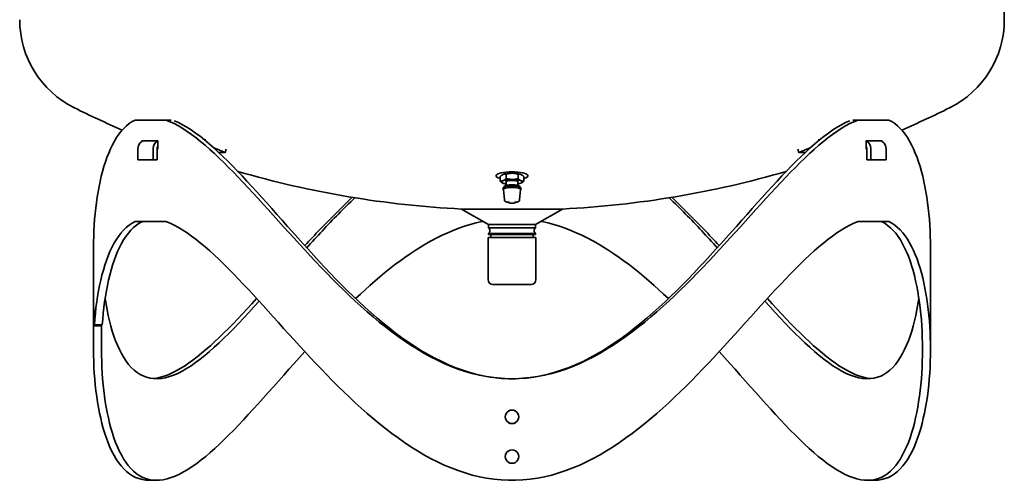
# Model space of a CAD drawing. Units: millimetres. Extents: x 243 to 1797, y 231 to 2829.
# Drawn here: x 1177 to 1797, y 1089 to 1379 of the extents above; entities that cross this region are included whole.
import ezdxf

# ---------------------------------------------------------------- set-up
doc = ezdxf.new("R2010")
doc.units = ezdxf.units.MM
doc.header["$LTSCALE"] = 10
doc.layers.add('Sichtbar (ISO)', color=7, linetype='Continuous', lineweight=35)

msp = doc.modelspace()

# ---------------------------------------------------------------- linework, layer by layer
at = {"layer": 'Sichtbar (ISO)'}
for p, q in [((1797.47, 1933.58), (1797.47, 1379.38)), ((1250.21, 1316.14), (1269.57, 1316.14)), ((1272.91, 1316.14), (1269.57, 1316.14)), ((1705.37, 1316.14), (1702.03, 1316.14)), ((1705.37, 1316.14), (1724.73, 1316.14)), ((1254.39, 1302.65), (1254.39, 1302.74)), ((1264.27, 1303.14), (1254.58, 1303.14)), ((1264.49, 1302.74), (1264.49, 1298.24)), ((1294.36, 1303.58), (1293.92, 1303.58)), ((1294.27, 1303.58), (1293.93, 1303.57)), ((1681.01, 1303.58), (1680.57, 1303.58)), ((1681, 1303.57), (1680.66, 1303.58)), ((1710.45, 1298.24), (1710.45, 1302.74)), ((1720.36, 1303.14), (1710.67, 1303.14)), ((1720.55, 1302.74), (1720.55, 1302.65)), ((1251.92, 1298.14), (1251.92, 1291.14)), ((1261.42, 1291.14), (1261.42, 1298.14)), ((1264.02, 1298.14), (1264.02, 1291.14)), ((1264.02, 1297.84), (1264.27, 1297.84)), ((1299.75, 1298.56), (1306.85, 1295.66)), ((1307.52, 1297.85), (1306.85, 1295.66)), ((1667.42, 1297.85), (1668.09, 1295.66)), ((1668.09, 1295.66), (1675.18, 1298.56)), ((1710.67, 1297.84), (1710.92, 1297.84)), ((1710.92, 1291.14), (1710.92, 1298.14)), ((1713.51, 1298.14), (1713.51, 1291.14)), ((1723.01, 1291.14), (1723.01, 1298.14)), ((1261.42, 1291.14), (1251.92, 1291.14)), ((1264.02, 1291.14), (1261.42, 1291.14)), ((1306.85, 1295.66), (1302.91, 1295.66)), ((1672.03, 1295.66), (1668.09, 1295.66)), ((1713.51, 1291.14), (1710.92, 1291.14)), ((1723.01, 1291.14), (1713.51, 1291.14)), ((1477.47, 1281.46), (1477.47, 1281.03)), ((1479.97, 1280.51), (1479.97, 1277.76)), ((1481.61, 1281.71), (1481.58, 1281.7)), ((1483.72, 1277.29), (1483.72, 1274.97)), ((1483.88, 1282.06), (1483.88, 1279.31)), ((1491.22, 1277.29), (1491.22, 1274.97)), ((1491.38, 1282.02), (1491.38, 1279.26)), ((1493.33, 1281.71), (1493.34, 1281.71)), ((1494.97, 1280.42), (1494.97, 1277.67)), ((1497.47, 1281.46), (1497.47, 1281.03)), ((1481.61, 1276.47), (1481.6, 1276.48)), ((1481.96, 1273.28), (1481.96, 1272.31)), ((1482.65, 1265.87), (1482.07, 1272.28)), ((1482.71, 1274.42), (1482.28, 1273.73)), ((1492.22, 1274.42), (1492.66, 1273.73)), ((1492.29, 1265.87), (1492.87, 1272.28)), ((1492.98, 1273.28), (1492.98, 1272.31)), ((1493.33, 1276.47), (1493.36, 1276.49)), ((1455.64, 1260.06), (1519.3, 1260.06)), ((1472.57, 1250.28), (1455.64, 1260.06)), ((1502.37, 1250.28), (1519.3, 1260.06)), ((1250.21, 1252.14), (1269.57, 1252.14)), ((1469.35, 1252.14), (1468.47, 1252.14)), ((1472.57, 1250.28), (1502.37, 1250.28)), ((1472.57, 1250.28), (1472.57, 1248.16)), ((1472.57, 1248.16), (1502.37, 1248.16)), ((1502.37, 1250.28), (1502.37, 1248.16)), ((1506.46, 1252.14), (1505.58, 1252.14)), ((1705.37, 1252.14), (1724.73, 1252.14)), ((1472.47, 1242.08), (1502.47, 1242.08)), ((1472.47, 1242.08), (1472.47, 1215.58)), ((1472.57, 1244.7), (1502.37, 1244.7)), ((1472.57, 1244.7), (1472.57, 1244.08)), ((1472.57, 1244.08), (1502.37, 1244.08)), ((1474.07, 1244.08), (1474.07, 1242.08)), ((1500.87, 1244.08), (1500.87, 1242.08)), ((1502.37, 1244.7), (1502.37, 1244.08)), ((1502.47, 1242.08), (1502.47, 1215.58)), ((1223.97, 1204.37), (1223.97, 1235.64)), ((1750.97, 1235.64), (1750.97, 1171.64)), ((1475.47, 1212.58), (1499.47, 1212.58)), ((1223.97, 1186.4), (1223.97, 1202.91)), ((1228.97, 1186.4), (1223.97, 1186.4)), ((1223.97, 1186.4), (1223.97, 1171.64)), ((1224.49, 1187.09), (1229.48, 1187.09)), ((1228.97, 1187.09), (1228.97, 1186.4)), ((1228.97, 1171.64), (1228.97, 1186.4)), ((1263.6, 1089.14), (1259.27, 1089.14)), ((1715.67, 1089.14), (1711.34, 1089.14))]:
    msp.add_line(p, q, dxfattribs=at)
at = {"layer": 'Sichtbar (ISO)', "flags": 128}
for points in [[(1223.97, 1235.64), (1224, 1239.26), (1224.08, 1242.87), (1224.22, 1246.48), (1224.42, 1250.07), (1224.67, 1253.64), (1224.98, 1257.18), (1225.36, 1260.68), (1225.79, 1264.15), (1226.28, 1267.57), (1226.83, 1270.95), (1227.44, 1274.26), (1228.11, 1277.52), (1228.84, 1280.71), (1229.64, 1283.82), (1230.51, 1286.85), (1231.44, 1289.79), (1232.44, 1292.63), (1233.5, 1295.37), (1234.64, 1297.99), (1235.85, 1300.5), (1237.14, 1302.87), (1238.5, 1305.1), (1239.94, 1307.19), (1241.45, 1309.12), (1243.05, 1310.89), (1244.72, 1312.48), (1246.47, 1313.89), (1248.3, 1315.12), (1250.21, 1316.14)], [(1269.57, 1316.14), (1272.14, 1315.1), (1274.77, 1313.86), (1277.44, 1312.42), (1280.15, 1310.8), (1282.9, 1309), (1285.68, 1307.03), (1288.5, 1304.91), (1291.35, 1302.63), (1294.23, 1300.21), (1297.13, 1297.66), (1300.06, 1294.99), (1303.02, 1292.2), (1306, 1289.31), (1309.01, 1286.31), (1312.04, 1283.23), (1315.09, 1280.06), (1318.17, 1276.81), (1321.27, 1273.49), (1324.39, 1270.12), (1327.54, 1266.69), (1330.71, 1263.21), (1333.9, 1259.68), (1337.12, 1256.12), (1340.36, 1252.53), (1343.63, 1248.91), (1346.92, 1245.27), (1350.24, 1241.61), (1353.6, 1237.95), (1356.97, 1234.28), (1360.38, 1230.61), (1363.82, 1226.95), (1367.29, 1223.31), (1370.79, 1219.68), (1374.32, 1216.08), (1377.89, 1212.51), (1381.49, 1208.97), (1385.13, 1205.48), (1388.81, 1202.03), (1392.52, 1198.64), (1396.28, 1195.31), (1400.07, 1192.05), (1403.91, 1188.87), (1407.79, 1185.76), (1411.72, 1182.74), (1415.69, 1179.82), (1419.71, 1177), (1423.78, 1174.29), (1427.89, 1171.71), (1432.05, 1169.26), (1436.25, 1166.94), (1440.51, 1164.77), (1444.8, 1162.76), (1449.15, 1160.92), (1453.54, 1159.25), (1457.98, 1157.77), (1462.45, 1156.48), (1466.95, 1155.39), (1471.47, 1154.51), (1476.03, 1153.84), (1480.6, 1153.39), (1485.18, 1153.17), (1489.76, 1153.17), (1494.34, 1153.4), (1498.91, 1153.85), (1503.46, 1154.51), (1508, 1155.39), (1512.5, 1156.48), (1516.96, 1157.77), (1521.39, 1159.25), (1525.78, 1160.92), (1530.12, 1162.77), (1534.43, 1164.78), (1538.69, 1166.94), (1542.9, 1169.26), (1547.06, 1171.71), (1551.17, 1174.3), (1555.23, 1177), (1559.25, 1179.82), (1563.22, 1182.74), (1567.14, 1185.75), (1571.02, 1188.86), (1574.86, 1192.05), (1578.66, 1195.31), (1582.41, 1198.65), (1586.13, 1202.04), (1589.81, 1205.48), (1593.45, 1208.97), (1597.05, 1212.51), (1600.62, 1216.08), (1604.15, 1219.68), (1607.65, 1223.31), (1611.12, 1226.95), (1614.56, 1230.61), (1617.96, 1234.27), (1621.34, 1237.94), (1624.69, 1241.61), (1628.01, 1245.26), (1631.31, 1248.9), (1634.57, 1252.52), (1637.82, 1256.12), (1641.04, 1259.68), (1644.23, 1263.21), (1647.4, 1266.69), (1650.55, 1270.13), (1653.67, 1273.5), (1656.77, 1276.81), (1659.84, 1280.05), (1662.9, 1283.22), (1665.92, 1286.3), (1668.93, 1289.3), (1671.91, 1292.19), (1674.87, 1294.98), (1677.81, 1297.66), (1680.71, 1300.21), (1683.59, 1302.63), (1686.44, 1304.91), (1689.25, 1307.04), (1692.04, 1309), (1694.79, 1310.8), (1697.5, 1312.43), (1700.17, 1313.86), (1702.79, 1315.1), (1705.37, 1316.14)], [(1487.47, 1153.14), (1482.9, 1153.26), (1478.33, 1153.61), (1473.77, 1154.18), (1469.24, 1154.98), (1464.73, 1156), (1460.26, 1157.23), (1455.83, 1158.67), (1451.43, 1160.3), (1447.08, 1162.12), (1442.77, 1164.11), (1438.5, 1166.26), (1434.29, 1168.57), (1430.12, 1171.03), (1426, 1173.63), (1421.94, 1176.35), (1417.92, 1179.19), (1413.94, 1182.14), (1410.02, 1185.19), (1406.13, 1188.33), (1402.3, 1191.57), (1398.5, 1194.88), (1394.75, 1198.26), (1391.03, 1201.71), (1387.36, 1205.21), (1383.72, 1208.76), (1380.13, 1212.35), (1376.56, 1215.98), (1373.03, 1219.64), (1369.54, 1223.33), (1366.08, 1227.04), (1362.65, 1230.77), (1359.25, 1234.5), (1355.88, 1238.23), (1352.54, 1241.96), (1349.23, 1245.67), (1345.94, 1249.38), (1342.68, 1253.06), (1339.45, 1256.71), (1336.24, 1260.33), (1333.06, 1263.91), (1329.9, 1267.44), (1326.76, 1270.92), (1323.65, 1274.34), (1320.56, 1277.7), (1317.5, 1280.97), (1314.46, 1284.17), (1311.44, 1287.28), (1308.45, 1290.29), (1305.48, 1293.21), (1302.54, 1296), (1299.62, 1298.68), (1296.73, 1301.22), (1293.87, 1303.62), (1291.04, 1305.88), (1288.24, 1307.97), (1285.48, 1309.89), (1282.76, 1311.64), (1280.07, 1313.19), (1277.43, 1314.55), (1274.83, 1315.7)], [(1700.1, 1315.7), (1697.51, 1314.55), (1694.87, 1313.19), (1692.19, 1311.63), (1689.46, 1309.89), (1686.7, 1307.97), (1683.9, 1305.87), (1681.06, 1303.62), (1678.2, 1301.22), (1675.31, 1298.68), (1672.4, 1296), (1669.46, 1293.21), (1666.49, 1290.3), (1663.5, 1287.29), (1660.48, 1284.18), (1657.44, 1280.98), (1654.37, 1277.69), (1651.28, 1274.34), (1648.17, 1270.92), (1645.04, 1267.44), (1641.88, 1263.91), (1638.7, 1260.33), (1635.49, 1256.71), (1632.26, 1253.06), (1629, 1249.38), (1625.71, 1245.68), (1622.4, 1241.96), (1619.06, 1238.23), (1615.69, 1234.5), (1612.29, 1230.77), (1608.86, 1227.05), (1605.39, 1223.34), (1601.9, 1219.65), (1598.37, 1215.98), (1594.81, 1212.35), (1591.21, 1208.75), (1587.58, 1205.2), (1583.9, 1201.7), (1580.19, 1198.26), (1576.44, 1194.88), (1572.64, 1191.57), (1568.81, 1188.34), (1564.92, 1185.2), (1561, 1182.14), (1557.02, 1179.19), (1553, 1176.35), (1548.93, 1173.62), (1544.81, 1171.03), (1540.65, 1168.57), (1536.44, 1166.26), (1532.18, 1164.1), (1527.87, 1162.11), (1523.51, 1160.3), (1519.11, 1158.67), (1514.67, 1157.24), (1510.2, 1156.01), (1505.69, 1154.99), (1501.16, 1154.18), (1496.61, 1153.6), (1492.04, 1153.26), (1487.47, 1153.14)], [(1724.73, 1316.14), (1726.64, 1315.12), (1728.47, 1313.89), (1730.22, 1312.48), (1731.89, 1310.89), (1733.48, 1309.12), (1735, 1307.19), (1736.44, 1305.1), (1737.8, 1302.87), (1739.08, 1300.49), (1740.29, 1297.99), (1741.43, 1295.37), (1742.5, 1292.63), (1743.5, 1289.79), (1744.43, 1286.85), (1745.3, 1283.82), (1746.1, 1280.71), (1746.83, 1277.52), (1747.5, 1274.26), (1748.11, 1270.94), (1748.66, 1267.57), (1749.15, 1264.15), (1749.58, 1260.68), (1749.95, 1257.17), (1750.26, 1253.63), (1750.52, 1250.07), (1750.72, 1246.48), (1750.86, 1242.87), (1750.94, 1239.26), (1750.97, 1235.64)], [(1254.39, 1302.74), (1254.39, 1302.76), (1254.39, 1302.79), (1254.4, 1302.82), (1254.4, 1302.84), (1254.4, 1302.87), (1254.41, 1302.89), (1254.41, 1302.91), (1254.42, 1302.94), (1254.43, 1302.96), (1254.43, 1302.98), (1254.44, 1303), (1254.45, 1303.02), (1254.46, 1303.04), (1254.47, 1303.05), (1254.48, 1303.07), (1254.49, 1303.08), (1254.5, 1303.09), (1254.51, 1303.11), (1254.52, 1303.12), (1254.53, 1303.12), (1254.54, 1303.13), (1254.56, 1303.13), (1254.57, 1303.14), (1254.58, 1303.14)], [(1264.27, 1303.14), (1264.28, 1303.14), (1264.3, 1303.13), (1264.31, 1303.13), (1264.33, 1303.12), (1264.34, 1303.12), (1264.35, 1303.11), (1264.36, 1303.09), (1264.38, 1303.08), (1264.39, 1303.07), (1264.4, 1303.05), (1264.41, 1303.04), (1264.42, 1303.02), (1264.43, 1303), (1264.44, 1302.98), (1264.45, 1302.96), (1264.45, 1302.94), (1264.46, 1302.91), (1264.47, 1302.89), (1264.47, 1302.87), (1264.48, 1302.84), (1264.48, 1302.82), (1264.48, 1302.79), (1264.48, 1302.76), (1264.49, 1302.74)], [(1710.45, 1302.74), (1710.45, 1302.76), (1710.45, 1302.79), (1710.46, 1302.82), (1710.46, 1302.84), (1710.46, 1302.87), (1710.47, 1302.89), (1710.48, 1302.91), (1710.48, 1302.94), (1710.49, 1302.96), (1710.5, 1302.98), (1710.51, 1303), (1710.52, 1303.02), (1710.53, 1303.04), (1710.54, 1303.05), (1710.55, 1303.07), (1710.56, 1303.08), (1710.57, 1303.09), (1710.59, 1303.11), (1710.6, 1303.12), (1710.61, 1303.12), (1710.63, 1303.13), (1710.64, 1303.13), (1710.65, 1303.14), (1710.67, 1303.14)], [(1720.36, 1303.14), (1720.37, 1303.14), (1720.38, 1303.13), (1720.39, 1303.13), (1720.41, 1303.12), (1720.42, 1303.12), (1720.43, 1303.11), (1720.44, 1303.09), (1720.45, 1303.08), (1720.46, 1303.07), (1720.47, 1303.05), (1720.48, 1303.04), (1720.49, 1303.02), (1720.5, 1303), (1720.5, 1302.98), (1720.51, 1302.96), (1720.52, 1302.94), (1720.52, 1302.91), (1720.53, 1302.89), (1720.53, 1302.87), (1720.54, 1302.84), (1720.54, 1302.82), (1720.54, 1302.79), (1720.55, 1302.76), (1720.55, 1302.74)], [(1264.49, 1298.24), (1264.48, 1298.21), (1264.48, 1298.19), (1264.48, 1298.16), (1264.48, 1298.14), (1264.47, 1298.11), (1264.47, 1298.09), (1264.46, 1298.06), (1264.45, 1298.04), (1264.45, 1298.02), (1264.44, 1298), (1264.43, 1297.98), (1264.42, 1297.96), (1264.41, 1297.94), (1264.4, 1297.93), (1264.39, 1297.91), (1264.38, 1297.9), (1264.36, 1297.88), (1264.35, 1297.87), (1264.34, 1297.86), (1264.33, 1297.85), (1264.31, 1297.85), (1264.3, 1297.84), (1264.28, 1297.84), (1264.27, 1297.84)], [(1710.67, 1297.84), (1710.65, 1297.84), (1710.64, 1297.84), (1710.63, 1297.85), (1710.61, 1297.85), (1710.6, 1297.86), (1710.59, 1297.87), (1710.57, 1297.88), (1710.56, 1297.9), (1710.55, 1297.91), (1710.54, 1297.93), (1710.53, 1297.94), (1710.52, 1297.96), (1710.51, 1297.98), (1710.5, 1298), (1710.49, 1298.02), (1710.48, 1298.04), (1710.48, 1298.06), (1710.47, 1298.09), (1710.46, 1298.11), (1710.46, 1298.14), (1710.46, 1298.16), (1710.45, 1298.19), (1710.45, 1298.21), (1710.45, 1298.24)], [(1481.92, 1281.85), (1481.84, 1281.82), (1481.76, 1281.78), (1481.69, 1281.75), (1481.61, 1281.71), (1481.53, 1281.67), (1481.45, 1281.63), (1481.37, 1281.59), (1481.3, 1281.54), (1481.22, 1281.49), (1481.14, 1281.44), (1481.06, 1281.39), (1480.98, 1281.34), (1480.9, 1281.28), (1480.82, 1281.23), (1480.74, 1281.17), (1480.65, 1281.1), (1480.57, 1281.04), (1480.49, 1280.97), (1480.4, 1280.9), (1480.32, 1280.83), (1480.23, 1280.75), (1480.14, 1280.68), (1480.06, 1280.6), (1479.97, 1280.51)], [(1479.97, 1277.76), (1480.06, 1277.75), (1480.14, 1277.74), (1480.23, 1277.73), (1480.32, 1277.72), (1480.4, 1277.72), (1480.49, 1277.71), (1480.57, 1277.71), (1480.65, 1277.71), (1480.74, 1277.72), (1480.82, 1277.72), (1480.9, 1277.73), (1480.98, 1277.73), (1481.06, 1277.74), (1481.14, 1277.76), (1481.22, 1277.77), (1481.3, 1277.78), (1481.37, 1277.8), (1481.45, 1277.82), (1481.53, 1277.84), (1481.61, 1277.86), (1481.69, 1277.89), (1481.76, 1277.91), (1481.84, 1277.94), (1481.92, 1277.97)], [(1481.6, 1276.48), (1481.53, 1276.51), (1481.47, 1276.54), (1481.4, 1276.58), (1481.34, 1276.62), (1481.27, 1276.66), (1481.21, 1276.7), (1481.14, 1276.74), (1481.08, 1276.79), (1481.01, 1276.83), (1480.95, 1276.88), (1480.88, 1276.93), (1480.81, 1276.98), (1480.75, 1277.04), (1480.68, 1277.09), (1480.61, 1277.15), (1480.54, 1277.21), (1480.47, 1277.27), (1480.4, 1277.33), (1480.33, 1277.4), (1480.26, 1277.47), (1480.19, 1277.54), (1480.11, 1277.61), (1480.04, 1277.68), (1479.97, 1277.76)], [(1483.88, 1282.06), (1483.79, 1282.07), (1483.7, 1282.08), (1483.61, 1282.09), (1483.52, 1282.1), (1483.44, 1282.1), (1483.35, 1282.11), (1483.27, 1282.11), (1483.19, 1282.11), (1483.11, 1282.1), (1483.02, 1282.1), (1482.94, 1282.09), (1482.86, 1282.09), (1482.78, 1282.08), (1482.7, 1282.07), (1482.63, 1282.05), (1482.55, 1282.04), (1482.47, 1282.02), (1482.39, 1282), (1482.31, 1281.98), (1482.23, 1281.96), (1482.16, 1281.94), (1482.08, 1281.91), (1482, 1281.88), (1481.92, 1281.85)], [(1481.92, 1277.97), (1482, 1278), (1482.08, 1278.04), (1482.16, 1278.07), (1482.23, 1278.11), (1482.31, 1278.15), (1482.39, 1278.19), (1482.47, 1278.23), (1482.55, 1278.28), (1482.63, 1278.33), (1482.7, 1278.38), (1482.78, 1278.43), (1482.86, 1278.48), (1482.94, 1278.54), (1483.02, 1278.59), (1483.11, 1278.66), (1483.19, 1278.72), (1483.27, 1278.78), (1483.35, 1278.85), (1483.44, 1278.92), (1483.52, 1278.99), (1483.61, 1279.07), (1483.7, 1279.14), (1483.79, 1279.22), (1483.88, 1279.31)], [(1487.63, 1282.6), (1487.48, 1282.6), (1487.33, 1282.6), (1487.18, 1282.6), (1487.03, 1282.59), (1486.88, 1282.58), (1486.73, 1282.57), (1486.58, 1282.56), (1486.43, 1282.55), (1486.28, 1282.53), (1486.13, 1282.52), (1485.97, 1282.5), (1485.82, 1282.48), (1485.67, 1282.45), (1485.51, 1282.43), (1485.36, 1282.4), (1485.2, 1282.37), (1485.04, 1282.34), (1484.88, 1282.31), (1484.72, 1282.27), (1484.55, 1282.23), (1484.39, 1282.19), (1484.22, 1282.15), (1484.05, 1282.11), (1483.88, 1282.06)], [(1483.88, 1279.31), (1484.05, 1279.26), (1484.22, 1279.21), (1484.39, 1279.17), (1484.55, 1279.13), (1484.72, 1279.09), (1484.88, 1279.05), (1485.04, 1279.02), (1485.2, 1278.98), (1485.36, 1278.95), (1485.51, 1278.92), (1485.67, 1278.9), (1485.82, 1278.87), (1485.97, 1278.85), (1486.13, 1278.83), (1486.28, 1278.81), (1486.43, 1278.79), (1486.58, 1278.78), (1486.73, 1278.76), (1486.88, 1278.75), (1487.03, 1278.74), (1487.18, 1278.73), (1487.33, 1278.73), (1487.48, 1278.72), (1487.63, 1278.72)], [(1491.38, 1282.02), (1491.21, 1282.07), (1491.04, 1282.11), (1490.87, 1282.16), (1490.7, 1282.2), (1490.54, 1282.24), (1490.38, 1282.27), (1490.22, 1282.31), (1490.06, 1282.34), (1489.9, 1282.37), (1489.74, 1282.4), (1489.59, 1282.43), (1489.44, 1282.45), (1489.28, 1282.48), (1489.13, 1282.5), (1488.98, 1282.52), (1488.83, 1282.53), (1488.68, 1282.55), (1488.53, 1282.56), (1488.38, 1282.57), (1488.23, 1282.58), (1488.08, 1282.59), (1487.93, 1282.6), (1487.78, 1282.6), (1487.63, 1282.6)], [(1487.63, 1278.72), (1487.78, 1278.72), (1487.93, 1278.72), (1488.08, 1278.73), (1488.23, 1278.73), (1488.38, 1278.74), (1488.53, 1278.75), (1488.68, 1278.76), (1488.83, 1278.78), (1488.98, 1278.79), (1489.13, 1278.81), (1489.28, 1278.83), (1489.44, 1278.85), (1489.59, 1278.87), (1489.74, 1278.9), (1489.9, 1278.92), (1490.06, 1278.95), (1490.22, 1278.99), (1490.38, 1279.02), (1490.54, 1279.05), (1490.7, 1279.09), (1490.87, 1279.13), (1491.04, 1279.17), (1491.21, 1279.22), (1491.38, 1279.26)], [(1493.18, 1281.78), (1493.1, 1281.81), (1493.03, 1281.84), (1492.96, 1281.87), (1492.89, 1281.9), (1492.82, 1281.92), (1492.75, 1281.94), (1492.67, 1281.96), (1492.6, 1281.98), (1492.53, 1281.99), (1492.46, 1282.01), (1492.38, 1282.02), (1492.31, 1282.03), (1492.24, 1282.04), (1492.16, 1282.05), (1492.09, 1282.05), (1492.01, 1282.05), (1491.94, 1282.06), (1491.86, 1282.06), (1491.78, 1282.05), (1491.7, 1282.05), (1491.62, 1282.04), (1491.54, 1282.04), (1491.46, 1282.03), (1491.38, 1282.02)], [(1491.38, 1279.26), (1491.46, 1279.18), (1491.54, 1279.1), (1491.62, 1279.02), (1491.7, 1278.94), (1491.78, 1278.87), (1491.86, 1278.8), (1491.94, 1278.73), (1492.01, 1278.67), (1492.09, 1278.6), (1492.16, 1278.54), (1492.24, 1278.48), (1492.31, 1278.42), (1492.38, 1278.37), (1492.46, 1278.32), (1492.53, 1278.27), (1492.6, 1278.22), (1492.67, 1278.17), (1492.75, 1278.13), (1492.82, 1278.09), (1492.89, 1278.05), (1492.96, 1278.01), (1493.03, 1277.97), (1493.1, 1277.94), (1493.18, 1277.9)], [(1494.97, 1280.42), (1494.89, 1280.51), (1494.81, 1280.59), (1494.73, 1280.67), (1494.65, 1280.74), (1494.57, 1280.82), (1494.49, 1280.89), (1494.42, 1280.96), (1494.34, 1281.02), (1494.26, 1281.08), (1494.19, 1281.15), (1494.11, 1281.21), (1494.04, 1281.26), (1493.97, 1281.32), (1493.9, 1281.37), (1493.82, 1281.42), (1493.75, 1281.47), (1493.68, 1281.51), (1493.61, 1281.56), (1493.53, 1281.6), (1493.46, 1281.64), (1493.39, 1281.68), (1493.32, 1281.72), (1493.25, 1281.75), (1493.18, 1281.78)], [(1493.18, 1277.9), (1493.25, 1277.87), (1493.32, 1277.84), (1493.39, 1277.82), (1493.46, 1277.79), (1493.53, 1277.77), (1493.61, 1277.75), (1493.68, 1277.73), (1493.75, 1277.71), (1493.82, 1277.69), (1493.9, 1277.68), (1493.97, 1277.67), (1494.04, 1277.66), (1494.11, 1277.65), (1494.19, 1277.64), (1494.26, 1277.64), (1494.34, 1277.63), (1494.42, 1277.63), (1494.49, 1277.63), (1494.57, 1277.63), (1494.65, 1277.64), (1494.73, 1277.64), (1494.81, 1277.65), (1494.89, 1277.66), (1494.97, 1277.67)], [(1494.97, 1277.67), (1494.9, 1277.6), (1494.83, 1277.53), (1494.75, 1277.47), (1494.68, 1277.41), (1494.61, 1277.35), (1494.54, 1277.29), (1494.47, 1277.23), (1494.41, 1277.18), (1494.34, 1277.12), (1494.27, 1277.07), (1494.2, 1277.02), (1494.14, 1276.97), (1494.07, 1276.92), (1494, 1276.87), (1493.94, 1276.83), (1493.87, 1276.79), (1493.81, 1276.74), (1493.75, 1276.7), (1493.68, 1276.66), (1493.62, 1276.63), (1493.55, 1276.59), (1493.49, 1276.55), (1493.43, 1276.52), (1493.36, 1276.49)], [(1386.89, 1267.45), (1385.59, 1266.23), (1384.3, 1265.01), (1383.01, 1263.77), (1381.73, 1262.54), (1380.45, 1261.29), (1379.18, 1260.05), (1377.91, 1258.79), (1376.65, 1257.54), (1375.39, 1256.28), (1374.13, 1255.01), (1372.88, 1253.74), (1371.63, 1252.47), (1370.39, 1251.19), (1369.15, 1249.91), (1367.92, 1248.63), (1366.69, 1247.35), (1365.46, 1246.06), (1364.24, 1244.77), (1363.02, 1243.48), (1361.8, 1242.19), (1360.59, 1240.89), (1359.38, 1239.6), (1358.18, 1238.31), (1356.98, 1237.01)], [(1358.21, 1235.64), (1359.43, 1236.98), (1360.65, 1238.32), (1361.87, 1239.66), (1363.1, 1241), (1364.33, 1242.34), (1365.56, 1243.67), (1366.8, 1245.01), (1368.04, 1246.34), (1369.29, 1247.67), (1370.54, 1249), (1371.8, 1250.33), (1373.06, 1251.65), (1374.32, 1252.97), (1375.59, 1254.28), (1376.86, 1255.6), (1378.14, 1256.91), (1379.42, 1258.21), (1380.7, 1259.51), (1381.99, 1260.8), (1383.29, 1262.09), (1384.59, 1263.38), (1385.9, 1264.65), (1387.2, 1265.93), (1388.52, 1267.19)], [(1482.65, 1265.87), (1482.67, 1265.71), (1482.72, 1265.55), (1482.85, 1265.29), (1483.01, 1265.09), (1483.17, 1264.94), (1483.34, 1264.82), (1483.51, 1264.72), (1483.87, 1264.55), (1484.25, 1264.43), (1484.66, 1264.32), (1485.11, 1264.24), (1485.6, 1264.17)], [(1489.34, 1264.17), (1489.82, 1264.24), (1490.27, 1264.32), (1490.69, 1264.43), (1491.07, 1264.56), (1491.43, 1264.72), (1491.6, 1264.82), (1491.76, 1264.94), (1491.93, 1265.09), (1492.09, 1265.29), (1492.22, 1265.55), (1492.26, 1265.71), (1492.29, 1265.87)], [(1586.42, 1267.19), (1587.73, 1265.92), (1589.04, 1264.65), (1590.35, 1263.38), (1591.65, 1262.09), (1592.94, 1260.8), (1594.24, 1259.51), (1595.52, 1258.21), (1596.8, 1256.91), (1598.08, 1255.6), (1599.35, 1254.29), (1600.62, 1252.97), (1601.88, 1251.66), (1603.14, 1250.33), (1604.4, 1249.01), (1605.65, 1247.68), (1606.9, 1246.35), (1608.14, 1245.01), (1609.38, 1243.68), (1610.61, 1242.34), (1611.84, 1241), (1613.07, 1239.66), (1614.29, 1238.32), (1615.51, 1236.98), (1616.72, 1235.64)], [(1617.95, 1237.01), (1616.75, 1238.3), (1615.55, 1239.6), (1614.34, 1240.89), (1613.13, 1242.19), (1611.92, 1243.48), (1610.7, 1244.77), (1609.48, 1246.06), (1608.25, 1247.34), (1607.02, 1248.63), (1605.78, 1249.91), (1604.55, 1251.19), (1603.3, 1252.47), (1602.06, 1253.74), (1600.8, 1255.01), (1599.55, 1256.28), (1598.29, 1257.54), (1597.02, 1258.8), (1595.76, 1260.05), (1594.48, 1261.3), (1593.21, 1262.54), (1591.92, 1263.78), (1590.64, 1265.01), (1589.35, 1266.23), (1588.05, 1267.45)], [(1485.47, 1264.53), (1485.46, 1264.62), (1485.43, 1264.69), (1485.4, 1264.73), (1485.39, 1264.74)], [(1485.47, 1264.53), (1485.48, 1264.41), (1485.51, 1264.31), (1485.61, 1264.14), (1485.72, 1264.04), (1485.83, 1263.96), (1486.05, 1263.86), (1486.29, 1263.79), (1486.56, 1263.74), (1486.85, 1263.7), (1487.15, 1263.68), (1487.47, 1263.67), (1487.78, 1263.68), (1488.09, 1263.7), (1488.38, 1263.74), (1488.64, 1263.79), (1488.88, 1263.86), (1489.1, 1263.96), (1489.21, 1264.04), (1489.32, 1264.14), (1489.42, 1264.31), (1489.46, 1264.41), (1489.47, 1264.53)], [(1489.55, 1264.74), (1489.54, 1264.73), (1489.51, 1264.69), (1489.48, 1264.62), (1489.47, 1264.53)], [(1250.21, 1252.14), (1248.24, 1251.08), (1246.36, 1249.82), (1244.57, 1248.35), (1242.85, 1246.69), (1241.23, 1244.84), (1239.68, 1242.83), (1238.21, 1240.65), (1236.83, 1238.31), (1235.52, 1235.84), (1234.3, 1233.22), (1233.15, 1230.49), (1232.07, 1227.63), (1231.07, 1224.67), (1230.14, 1221.6), (1229.28, 1218.44), (1228.48, 1215.2), (1227.76, 1211.88), (1227.1, 1208.49), (1226.51, 1205.04), (1225.98, 1201.54), (1225.51, 1197.98), (1225.11, 1194.39), (1224.77, 1190.75), (1224.49, 1187.09)], [(1229.48, 1187.09), (1229.75, 1190.75), (1230.09, 1194.39), (1230.48, 1197.99), (1230.94, 1201.54), (1231.46, 1205.05), (1232.04, 1208.5), (1232.69, 1211.89), (1233.4, 1215.2), (1234.18, 1218.44), (1235.02, 1221.6), (1235.93, 1224.66), (1236.92, 1227.63), (1237.97, 1230.48), (1239.1, 1233.22), (1240.31, 1235.84), (1241.58, 1238.32), (1242.94, 1240.65), (1244.38, 1242.83), (1245.89, 1244.85), (1247.49, 1246.69), (1249.17, 1248.35), (1250.94, 1249.82), (1252.78, 1251.08), (1254.71, 1252.14)], [(1705.37, 1252.14), (1702.79, 1251.1), (1700.17, 1249.86), (1697.5, 1248.42), (1694.79, 1246.8), (1692.04, 1245), (1689.25, 1243.03), (1686.44, 1240.91), (1683.59, 1238.63), (1680.71, 1236.21), (1677.8, 1233.66), (1674.87, 1230.99), (1671.92, 1228.2), (1668.94, 1225.31), (1665.93, 1222.31), (1662.9, 1219.23), (1659.84, 1216.06), (1656.77, 1212.81), (1653.67, 1209.49), (1650.54, 1206.12), (1647.4, 1202.69), (1644.23, 1199.21), (1641.04, 1195.68), (1637.82, 1192.12), (1634.58, 1188.53), (1631.31, 1184.91), (1628.01, 1181.27), (1624.69, 1177.61), (1621.34, 1173.95), (1617.96, 1170.28), (1614.56, 1166.61), (1611.12, 1162.95), (1607.65, 1159.31), (1604.15, 1155.68), (1600.62, 1152.08), (1597.05, 1148.51), (1593.45, 1144.97), (1589.81, 1141.48), (1586.13, 1138.03), (1582.41, 1134.64), (1578.66, 1131.31), (1574.86, 1128.05), (1571.03, 1124.87), (1567.14, 1121.76), (1563.22, 1118.74), (1559.25, 1115.82), (1555.23, 1113), (1551.16, 1110.29), (1547.05, 1107.71), (1542.89, 1105.26), (1538.68, 1102.94), (1534.43, 1100.77), (1530.13, 1098.76), (1525.79, 1096.92), (1521.39, 1095.25), (1516.96, 1093.77), (1512.49, 1092.48), (1507.99, 1091.39), (1503.46, 1090.51), (1498.91, 1089.84), (1494.34, 1089.39), (1489.76, 1089.17), (1485.18, 1089.17), (1480.6, 1089.4), (1476.03, 1089.85), (1471.47, 1090.51), (1466.94, 1091.39), (1462.44, 1092.48), (1457.98, 1093.77), (1453.55, 1095.25), (1449.16, 1096.92), (1444.81, 1098.77), (1440.51, 1100.78), (1436.25, 1102.94), (1432.04, 1105.26), (1427.88, 1107.71), (1423.77, 1110.3), (1419.71, 1113), (1415.69, 1115.82), (1411.72, 1118.74), (1407.8, 1121.75), (1403.91, 1124.86), (1400.08, 1128.05), (1396.28, 1131.31), (1392.52, 1134.65), (1388.81, 1138.04), (1385.13, 1141.48), (1381.49, 1144.97), (1377.89, 1148.51), (1374.32, 1152.08), (1370.79, 1155.68), (1367.29, 1159.31), (1363.82, 1162.95), (1360.38, 1166.61), (1356.97, 1170.27), (1353.6, 1173.94), (1350.25, 1177.61), (1346.93, 1181.26), (1343.63, 1184.9), (1340.36, 1188.52), (1337.12, 1192.12), (1333.9, 1195.68), (1330.71, 1199.21), (1327.54, 1202.69), (1324.39, 1206.13), (1321.27, 1209.5), (1318.17, 1212.81), (1315.09, 1216.05), (1312.04, 1219.22), (1309.01, 1222.3), (1306.01, 1225.3), (1303.02, 1228.19), (1300.06, 1230.98), (1297.13, 1233.66), (1294.23, 1236.21), (1291.35, 1238.63), (1288.5, 1240.91), (1285.68, 1243.04), (1282.9, 1245), (1280.15, 1246.8), (1277.44, 1248.43), (1274.77, 1249.86), (1272.15, 1251.1), (1269.57, 1252.14)], [(1468.47, 1252.14), (1464.84, 1251.3), (1461.22, 1250.33), (1457.63, 1249.22), (1454.06, 1247.98), (1450.52, 1246.61), (1447.01, 1245.13), (1443.52, 1243.54), (1440.07, 1241.83), (1436.65, 1240.02), (1433.25, 1238.11), (1429.9, 1236.11), (1426.57, 1234.02), (1423.28, 1231.84), (1420.01, 1229.59), (1416.78, 1227.26), (1413.58, 1224.86), (1410.41, 1222.4), (1407.26, 1219.87), (1404.15, 1217.28), (1401.06, 1214.65), (1398.01, 1211.96), (1394.97, 1209.22), (1391.97, 1206.45), (1388.99, 1203.64)], [(1585.94, 1203.64), (1582.97, 1206.45), (1579.96, 1209.23), (1576.93, 1211.96), (1573.88, 1214.64), (1570.79, 1217.28), (1567.68, 1219.87), (1564.53, 1222.39), (1561.36, 1224.86), (1558.16, 1227.26), (1554.92, 1229.59), (1551.66, 1231.85), (1548.37, 1234.02), (1545.04, 1236.11), (1541.68, 1238.11), (1538.29, 1240.02), (1534.87, 1241.83), (1531.42, 1243.54), (1527.93, 1245.13), (1524.42, 1246.61), (1520.88, 1247.98), (1517.31, 1249.22), (1513.72, 1250.33), (1510.1, 1251.3), (1506.46, 1252.14)], [(1720.23, 1252.14), (1722.17, 1251.08), (1724.02, 1249.8), (1725.79, 1248.32), (1727.48, 1246.65), (1729.08, 1244.79), (1730.61, 1242.76), (1732.05, 1240.56), (1733.41, 1238.2), (1734.7, 1235.7), (1735.9, 1233.07), (1737.04, 1230.31), (1738.09, 1227.43), (1739.08, 1224.44), (1739.99, 1221.35), (1740.83, 1218.17), (1741.61, 1214.9), (1742.32, 1211.55), (1742.96, 1208.14), (1743.54, 1204.66), (1744.05, 1201.13), (1744.51, 1197.55), (1744.9, 1193.93), (1745.23, 1190.27), (1745.5, 1186.58), (1745.7, 1182.86), (1745.85, 1179.13), (1745.94, 1175.39), (1745.97, 1171.64)], [(1750.97, 1171.64), (1750.94, 1175.26), (1750.86, 1178.87), (1750.72, 1182.48), (1750.52, 1186.07), (1750.27, 1189.64), (1749.95, 1193.18), (1749.58, 1196.68), (1749.15, 1200.15), (1748.66, 1203.57), (1748.11, 1206.95), (1747.5, 1210.26), (1746.83, 1213.52), (1746.09, 1216.71), (1745.3, 1219.82), (1744.43, 1222.85), (1743.5, 1225.79), (1742.5, 1228.63), (1741.43, 1231.37), (1740.29, 1233.99), (1739.08, 1236.5), (1737.8, 1238.87), (1736.44, 1241.1), (1735, 1243.19), (1733.48, 1245.12), (1731.89, 1246.89), (1730.22, 1248.48), (1728.47, 1249.89), (1726.64, 1251.12), (1724.73, 1252.14)], [(1223.97, 1204.37), (1223.97, 1203.65), (1223.97, 1202.93), (1223.98, 1202.21), (1223.98, 1201.49), (1223.99, 1200.77), (1224, 1200.05), (1224.01, 1199.33), (1224.03, 1198.61), (1224.04, 1197.89), (1224.06, 1197.17), (1224.08, 1196.45), (1224.1, 1195.73), (1224.12, 1195.01), (1224.15, 1194.29), (1224.17, 1193.57), (1224.2, 1192.85), (1224.23, 1192.13), (1224.26, 1191.41), (1224.29, 1190.69), (1224.33, 1189.97), (1224.37, 1189.25), (1224.4, 1188.53), (1224.45, 1187.81), (1224.49, 1187.09)], [(1223.97, 1202.91), (1223.97, 1202.94), (1223.97, 1202.97), (1223.97, 1203), (1223.97, 1203.03), (1223.97, 1203.06), (1223.97, 1203.09), (1223.97, 1203.12), (1223.97, 1203.15), (1223.97, 1203.18), (1223.97, 1203.21), (1223.97, 1203.25), (1223.97, 1203.28), (1223.97, 1203.31), (1223.97, 1203.34), (1223.97, 1203.37), (1223.97, 1203.4), (1223.97, 1203.43), (1223.97, 1203.46), (1223.97, 1203.49), (1223.97, 1203.52), (1223.97, 1203.55), (1223.97, 1203.58), (1223.97, 1203.61), (1223.97, 1203.64)], [(1231.24, 1203.63), (1231.82, 1200.03), (1232.47, 1196.49), (1233.18, 1193.03), (1233.97, 1189.65), (1234.83, 1186.36), (1235.76, 1183.16), (1236.77, 1180.07), (1237.86, 1177.09), (1239.02, 1174.24), (1240.27, 1171.52), (1241.59, 1168.95), (1243, 1166.53), (1244.5, 1164.28), (1246.08, 1162.21), (1247.75, 1160.32), (1249.5, 1158.63), (1251.35, 1157.16), (1253.29, 1155.9), (1255.31, 1154.87), (1257.42, 1154.07), (1259.61, 1153.51), (1261.88, 1153.21), (1264.24, 1153.15), (1266.67, 1153.35), (1269.16, 1153.79), (1271.72, 1154.47), (1274.35, 1155.39), (1277.03, 1156.54), (1279.76, 1157.92), (1282.53, 1159.51), (1285.35, 1161.3), (1288.22, 1163.29), (1291.12, 1165.46), (1294.05, 1167.8), (1297.02, 1170.31), (1300.02, 1172.96), (1303.04, 1175.75), (1306.1, 1178.67), (1309.18, 1181.7), (1312.28, 1184.85), (1315.42, 1188.1), (1318.57, 1191.45), (1321.76, 1194.87), (1324.97, 1198.38), (1328.2, 1201.95)], [(1326.67, 1203.63), (1323.65, 1200.36), (1320.67, 1197.13), (1317.7, 1193.97), (1314.75, 1190.87), (1311.83, 1187.84), (1308.92, 1184.89), (1306.04, 1182.01), (1303.18, 1179.23), (1300.34, 1176.55), (1297.53, 1173.97), (1294.74, 1171.51), (1291.97, 1169.16), (1289.24, 1166.94), (1286.53, 1164.86), (1283.85, 1162.93), (1281.2, 1161.14), (1278.58, 1159.52), (1276, 1158.06), (1273.46, 1156.78), (1270.97, 1155.68), (1268.52, 1154.77), (1266.12, 1154.06), (1263.78, 1153.55), (1261.49, 1153.25)], [(1646.73, 1201.95), (1649.97, 1198.38), (1653.18, 1194.88), (1656.36, 1191.45), (1659.52, 1188.11), (1662.65, 1184.86), (1665.76, 1181.71), (1668.84, 1178.67), (1671.9, 1175.74), (1674.92, 1172.95), (1677.92, 1170.3), (1680.89, 1167.8), (1683.82, 1165.46), (1686.72, 1163.29), (1689.58, 1161.3), (1692.4, 1159.51), (1695.18, 1157.92), (1697.91, 1156.54), (1700.59, 1155.39), (1703.21, 1154.46), (1705.78, 1153.78), (1708.27, 1153.34), (1710.7, 1153.15), (1713.05, 1153.21), (1715.33, 1153.52), (1717.52, 1154.07), (1719.63, 1154.86), (1721.65, 1155.89), (1723.59, 1157.16), (1725.43, 1158.64), (1727.19, 1160.32), (1728.86, 1162.21), (1730.44, 1164.28), (1731.94, 1166.53), (1733.35, 1168.95), (1734.67, 1171.52), (1735.92, 1174.24), (1737.08, 1177.09), (1738.17, 1180.06), (1739.17, 1183.15), (1740.11, 1186.35), (1740.97, 1189.65), (1741.75, 1193.04), (1742.47, 1196.5), (1743.12, 1200.04), (1743.69, 1203.64)], [(1713.45, 1153.25), (1711.16, 1153.55), (1708.81, 1154.06), (1706.42, 1154.77), (1703.97, 1155.68), (1701.47, 1156.78), (1698.94, 1158.06), (1696.36, 1159.52), (1693.74, 1161.14), (1691.09, 1162.93), (1688.41, 1164.86), (1685.7, 1166.95), (1682.96, 1169.16), (1680.2, 1171.51), (1677.41, 1173.97), (1674.6, 1176.55), (1671.76, 1179.23), (1668.9, 1182.01), (1666.02, 1184.88), (1663.11, 1187.84), (1660.18, 1190.87), (1657.24, 1193.97), (1654.27, 1197.14), (1651.28, 1200.36), (1648.27, 1203.63)], [(1223.97, 1171.64), (1224, 1167.87), (1224.09, 1164.11), (1224.24, 1160.36), (1224.45, 1156.63), (1224.73, 1152.92), (1225.07, 1149.25), (1225.47, 1145.61), (1225.94, 1142.01), (1226.47, 1138.47), (1227.07, 1134.98), (1227.73, 1131.55), (1228.46, 1128.2), (1229.26, 1124.92), (1230.12, 1121.73), (1231.06, 1118.63), (1232.08, 1115.63), (1233.16, 1112.74), (1234.33, 1109.98), (1235.57, 1107.34), (1236.89, 1104.85), (1238.29, 1102.5), (1239.78, 1100.3), (1241.35, 1098.28), (1243, 1096.43), (1244.74, 1094.78), (1246.57, 1093.31), (1248.48, 1092.06), (1250.47, 1091.02), (1252.55, 1090.2), (1254.71, 1089.62), (1256.96, 1089.26), (1259.27, 1089.15)], [(1356.98, 1170.27), (1353.62, 1166.53), (1350.28, 1162.79), (1346.98, 1159.07), (1343.7, 1155.37), (1340.44, 1151.69), (1337.21, 1148.04), (1334.01, 1144.44), (1330.83, 1140.88), (1327.68, 1137.37), (1324.55, 1133.92), (1321.44, 1130.53), (1318.36, 1127.22), (1315.3, 1123.99), (1312.27, 1120.84), (1309.26, 1117.79), (1306.27, 1114.83), (1303.31, 1112), (1300.37, 1109.28), (1297.46, 1106.69), (1294.59, 1104.24), (1291.74, 1101.95), (1288.92, 1099.8), (1286.14, 1097.83), (1283.39, 1096.04), (1280.69, 1094.43), (1278.03, 1093.03), (1275.41, 1091.82), (1272.85, 1090.83), (1270.34, 1090.06), (1267.89, 1089.53), (1265.5, 1089.22), (1263.18, 1089.15), (1260.94, 1089.31), (1258.76, 1089.7), (1256.67, 1090.32), (1254.65, 1091.17), (1252.72, 1092.24), (1250.87, 1093.52), (1249.1, 1095), (1247.42, 1096.68), (1245.82, 1098.54), (1244.29, 1100.57), (1242.85, 1102.77), (1241.5, 1105.12), (1240.21, 1107.62), (1239.01, 1110.26), (1237.88, 1113.02), (1236.83, 1115.9), (1235.85, 1118.88), (1234.94, 1121.97), (1234.09, 1125.16), (1233.32, 1128.42), (1232.61, 1131.77), (1231.97, 1135.18), (1231.39, 1138.65), (1230.88, 1142.18), (1230.43, 1145.75), (1230.04, 1149.37), (1229.71, 1153.03), (1229.44, 1156.71), (1229.23, 1160.43), (1229.09, 1164.15), (1229, 1167.89), (1228.97, 1171.64)], [(1745.97, 1171.64), (1745.94, 1167.89), (1745.85, 1164.15), (1745.7, 1160.42), (1745.5, 1156.71), (1745.23, 1153.03), (1744.9, 1149.37), (1744.51, 1145.75), (1744.06, 1142.17), (1743.54, 1138.65), (1742.97, 1135.18), (1742.32, 1131.77), (1741.62, 1128.42), (1740.84, 1125.16), (1740, 1121.98), (1739.09, 1118.89), (1738.11, 1115.9), (1737.05, 1113.02), (1735.93, 1110.26), (1734.72, 1107.62), (1733.44, 1105.12), (1732.08, 1102.77), (1730.64, 1100.57), (1729.12, 1098.53), (1727.52, 1096.67), (1725.84, 1095), (1724.07, 1093.52), (1722.22, 1092.24), (1720.29, 1091.17), (1718.27, 1090.32), (1716.17, 1089.7), (1714, 1089.31), (1711.75, 1089.15), (1709.43, 1089.22), (1707.05, 1089.53), (1704.6, 1090.06), (1702.09, 1090.83), (1699.53, 1091.82), (1696.91, 1093.03), (1694.25, 1094.44), (1691.54, 1096.04), (1688.8, 1097.83), (1686.01, 1099.81), (1683.2, 1101.95), (1680.35, 1104.25), (1677.47, 1106.69), (1674.56, 1109.28), (1671.63, 1111.99), (1668.67, 1114.83), (1665.68, 1117.78), (1662.67, 1120.84), (1659.63, 1123.99), (1656.57, 1127.22), (1653.49, 1130.54), (1650.39, 1133.92), (1647.26, 1137.37), (1644.11, 1140.88), (1640.93, 1144.44), (1637.73, 1148.04), (1634.5, 1151.69), (1631.24, 1155.36), (1627.96, 1159.07), (1624.65, 1162.79), (1621.32, 1166.53), (1617.95, 1170.27)], [(1715.66, 1089.15), (1717.98, 1089.27), (1720.22, 1089.62), (1722.39, 1090.2), (1724.47, 1091.02), (1726.46, 1092.06), (1728.37, 1093.31), (1730.19, 1094.78), (1731.93, 1096.43), (1733.59, 1098.28), (1735.16, 1100.31), (1736.64, 1102.5), (1738.05, 1104.85), (1739.37, 1107.35), (1740.61, 1109.98), (1741.77, 1112.75), (1742.86, 1115.63), (1743.87, 1118.63), (1744.81, 1121.72), (1745.68, 1124.92), (1746.48, 1128.2), (1747.21, 1131.55), (1747.87, 1134.98), (1748.47, 1138.47), (1749, 1142.01), (1749.46, 1145.61), (1749.87, 1149.25), (1750.21, 1152.92), (1750.48, 1156.63), (1750.7, 1160.36), (1750.85, 1164.11), (1750.94, 1167.87), (1750.97, 1171.64)], [(1491.76, 1129.14), (1491.61, 1128.04), (1491.18, 1127.02), (1490.5, 1126.13), (1489.61, 1125.46), (1488.58, 1125.04), (1487.47, 1124.9), (1486.36, 1125.03), (1485.33, 1125.46), (1484.44, 1126.14), (1483.76, 1127.02), (1483.33, 1128.04), (1483.19, 1129.14), (1483.33, 1130.24), (1483.75, 1131.26), (1484.44, 1132.14), (1485.33, 1132.81), (1486.36, 1133.24), (1487.47, 1133.39), (1488.58, 1133.24), (1489.61, 1132.81), (1490.5, 1132.14), (1491.18, 1131.26), (1491.61, 1130.24), (1491.76, 1129.14)], [(1491.68, 1129.14), (1491.53, 1130.24), (1491.11, 1131.26), (1490.44, 1132.14), (1489.57, 1132.82), (1488.56, 1133.24), (1487.47, 1133.38), (1486.38, 1133.24), (1485.37, 1132.82), (1484.5, 1132.14), (1483.83, 1131.26), (1483.4, 1130.24), (1483.27, 1129.14), (1483.41, 1128.04), (1483.82, 1127.01), (1484.49, 1126.14), (1485.37, 1125.47), (1486.38, 1125.04), (1487.47, 1124.89), (1488.56, 1125.04), (1489.57, 1125.47), (1490.44, 1126.14), (1491.11, 1127.01), (1491.53, 1128.04), (1491.68, 1129.14)], [(1491.76, 1104.14), (1491.61, 1103.04), (1491.18, 1102.02), (1490.5, 1101.13), (1489.61, 1100.46), (1488.58, 1100.04), (1487.47, 1099.9), (1486.36, 1100.03), (1485.33, 1100.46), (1484.44, 1101.14), (1483.76, 1102.02), (1483.33, 1103.04), (1483.19, 1104.14), (1483.33, 1105.24), (1483.75, 1106.26), (1484.44, 1107.14), (1485.33, 1107.81), (1486.36, 1108.24), (1487.47, 1108.39), (1488.58, 1108.24), (1489.61, 1107.81), (1490.5, 1107.14), (1491.18, 1106.26), (1491.61, 1105.24), (1491.76, 1104.14)], [(1491.68, 1104.14), (1491.53, 1105.24), (1491.11, 1106.26), (1490.44, 1107.14), (1489.57, 1107.82), (1488.56, 1108.24), (1487.47, 1108.38), (1486.38, 1108.24), (1485.37, 1107.82), (1484.5, 1107.14), (1483.83, 1106.26), (1483.4, 1105.24), (1483.27, 1104.14), (1483.41, 1103.04), (1483.82, 1102.01), (1484.49, 1101.14), (1485.37, 1100.47), (1486.38, 1100.04), (1487.47, 1099.89), (1488.56, 1100.04), (1489.57, 1100.47), (1490.44, 1101.14), (1491.11, 1102.01), (1491.53, 1103.04), (1491.68, 1104.14)]]:
    msp.add_lwpolyline(points, dxfattribs=at)
at = {"layer": 'Sichtbar (ISO)'}
for centre, radius, start, end in [((1239.47, 1379.38), 62, 180, 243.6122), ((1735.47, 1379.38), 62, 296.3878, 0), ((1487.47, 1879.24), 620, 243.6122, 246.68577), ((1487.47, 1879.24), 620, 293.31423, 296.3878), ((1487.47, 1879.24), 620, 253.83561, 267.05746), ((1487.47, 1879.24), 620, 272.94254, 286.16439), ((1471.57, 1246.43), 2, 300, 60), ((1503.37, 1246.43), 2, 120, 240), ((1475.47, 1215.58), 3, 180, 270), ((1499.47, 1215.58), 3, 270, 0)]:
    msp.add_arc(centre, radius, start, end, dxfattribs=at)
for centre, major_axis, ratio, start_param, end_param in [((1256.25, 1298.14), (0, 5), 0.866025, 0, 1.570796), ((1265.75, 1298.14), (0, 5), 0.866025, 0.3023, 1.570796), ((1294.36, 1297.58), (0, 6), 0.866025, 6.233217, 6.300639), ((1680.57, 1297.58), (0, 6), 0.866025, 6.265732, 6.333153), ((1709.18, 1298.14), (0, 5), 0.866025, 4.712389, 5.980885), ((1718.68, 1298.14), (0, 5), 0.866025, 4.712389, 6.283185), ((1265.75, 1298.14), (0, -2), 0.866025, 3.962895, 4.712389), ((1709.18, 1298.14), (0, -2), 0.866025, 1.570796, 2.320291), ((1487.47, 1281.03), (10, 0), 0.241922, 5.560948, 10.147015), ((1487.47, 1277.15), (-6.5, 0), 0.241922, 5.735014, 6.782212), ((1487.47, 1281.03), (6.5, 0), 0.241922, 2.593422, 2.695051), ((1487.47, 1281.03), (6.5, 0), 0.241922, 1.546224, 2.593422), ((1487.47, 1277.15), (-6.5, 0), 0.241922, 4.687817, 5.735014), ((1487.47, 1277.15), (4, 0), 0.241922, 5.927709, 9.780255), ((1487.47, 1281.03), (6.5, 0), 0.241922, 0.499027, 1.546224), ((1487.47, 1277.15), (-6.5, 0), 0.241922, 3.640619, 4.687817), ((1487.47, 1277.15), (6.5, 0), 0.241922, 5.735014, 6.782212), ((1487.47, 1281.03), (6.5, 0), 0.241922, 0.446542, 0.499027), ((1487.47, 1272.31), (5.51, 0), 0.241922, 6.059553, 9.64841), ((1487.47, 1277.15), (6.5, 0), 0.241922, 3.640619, 4.097432), ((1487.47, 1273.28), (5.51, 0), 0.241922, 0, 3.141593), ((1487.47, 1272.31), (5.4, 0), 0.241922, 6.26137, 9.446593), ((1487.47, 1274.24), (4.81, 0), 0.241922, 0.152648, 2.988945), ((1487.47, 1277.15), (6.5, 0), 0.241922, 5.327346, 5.735014)]:
    msp.add_ellipse(centre, major_axis=major_axis, ratio=ratio, start_param=start_param, end_param=end_param, dxfattribs=at)

doc.saveas('drawing.dxf')
